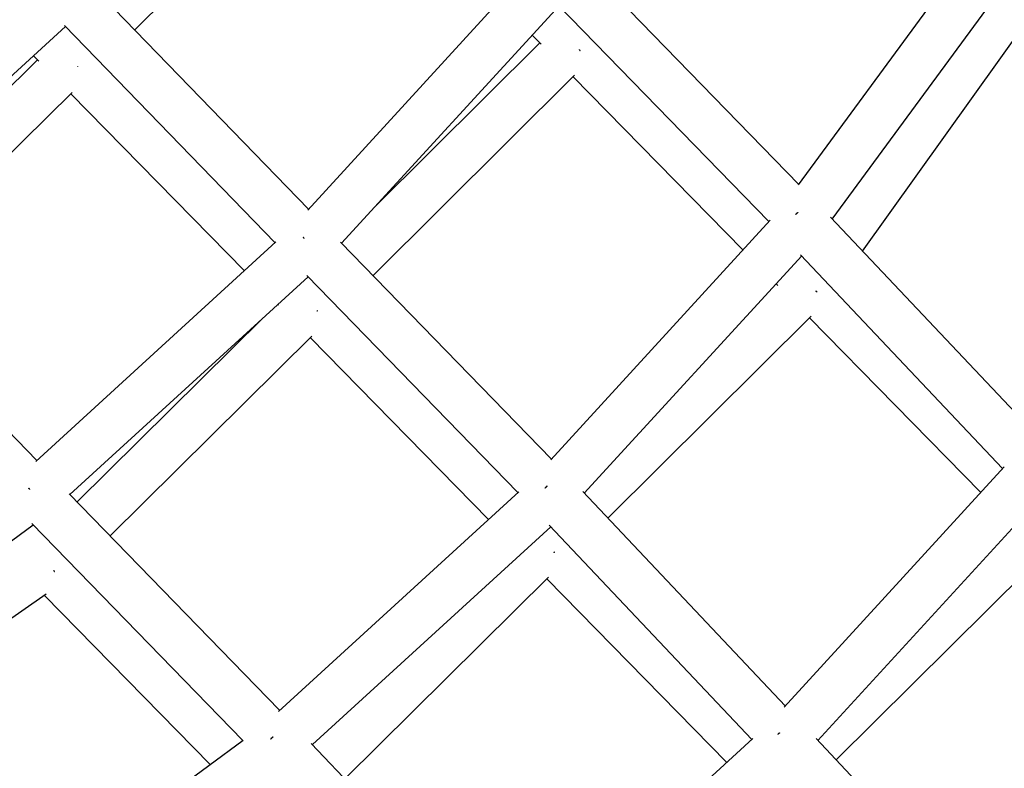
# Model space of a CAD drawing. Units: millimetres. Extents: x -7369 to 7369, y -7299 to 7299.
# Drawn here: x -1587 to -1254, y 1346 to 1599 of the extents above; entities that cross this region are included whole.
import ezdxf

# ---------------------------------------------------------------- set-up
doc = ezdxf.new("R2010")
doc.units = ezdxf.units.MM
doc.header["$LTSCALE"] = 20
doc.layers.add('2d', color=230, linetype='Continuous')

msp = doc.modelspace()

# ---------------------------------------------------------------- linework, layer by layer
at = {"layer": '2d'}
for p, q in [((-1547.73, 1595.31), (-1480.38, 1662.44)), ((-1323.73, 1543.02), (-1260, 1629.86)), ((-1489.38, 1534.53), (-1415.36, 1615.4)), ((-1323.63, 1543.16), (-1394.83, 1616.38)), ((-1312.38, 1531.45), (-1249.21, 1617.51)), ((-1489.14, 1534.79), (-1560.21, 1608.19)), ((-1477.98, 1523.29), (-1404.59, 1603.46)), ((-1333.77, 1530.64), (-1404.84, 1603.71)), ((-1302.18, 1520.65), (-1246.42, 1598.65)), ((-1651.53, 1522.98), (-1571.13, 1596.46)), ((-1500.45, 1523.47), (-1571.5, 1596.85)), ((-1410.63, 1590.5), (-1413.65, 1593.57)), ((-1411.05, 1590.92), (-1466.66, 1535.66)), ((-1647.66, 1518.98), (-1580.57, 1585.22)), ((-1580.14, 1584.77), (-1581.93, 1586.59)), ((-1399.34, 1580), (-1467.38, 1512.38)), ((-1342.54, 1521.07), (-1399.84, 1579.5)), ((-1636.53, 1507.49), (-1568.94, 1574.22)), ((-1510.76, 1514.05), (-1569.37, 1573.79)), ((-1244.71, 1459.83), (-1313, 1532.1)), ((-1407.42, 1450.22), (-1333.37, 1531.08)), ((-1580.82, 1449.97), (-1651.81, 1523.28)), ((-1581.22, 1449.61), (-1500.14, 1523.75)), ((-1407.19, 1450.48), (-1478.39, 1523.72)), ((-1396.09, 1438.91), (-1322.68, 1519.06)), ((-1254.88, 1447.29), (-1323.05, 1519.45)), ((-1418.5, 1439.16), (-1489.68, 1512.37)), ((-1569.68, 1438.48), (-1489.3, 1511.98)), ((-1332.56, 1508.28), (-1331.26, 1509.57)), ((-1330.76, 1509.06), (-1331.32, 1509.63)), ((-1499.3, 1502.37), (-1499.54, 1502.62)), ((-1388.14, 1430.5), (-1319.47, 1498.72)), ((-1504.59, 1498), (-1567.26, 1436)), ((-1262.27, 1439.21), (-1320.06, 1498.14)), ((-1488.02, 1491.89), (-1556.11, 1424.52)), ((-1428.42, 1430.09), (-1488.53, 1491.39)), ((-1328.63, 1366.73), (-1254.36, 1447.85)), ((-1499.28, 1365.28), (-1418.19, 1439.44)), ((-1328.27, 1367.13), (-1396.61, 1439.46)), ((-1498.89, 1365.65), (-1569.97, 1438.78)), ((-1317.25, 1355.47), (-1243.86, 1435.63)), ((-1668.62, 1364.55), (-1582.04, 1428.24)), ((-1511.34, 1355.5), (-1582.53, 1428.75)), ((-1487.81, 1354.09), (-1407.42, 1427.61)), ((-1339.57, 1355.8), (-1407.93, 1428.14)), ((-1311.05, 1348.92), (-1240.82, 1418.68)), ((-1476.92, 1342.57), (-1408.17, 1410.61)), ((-1347.99, 1348.07), (-1408.75, 1410.04)), ((-1577.66, 1404.82), (-1655.39, 1350.95)), ((-1522.38, 1347.35), (-1578.3, 1404.38)), ((-1420.4, 1281.69), (-1339.15, 1356.18)), ((-1250.76, 1285.13), (-1317.85, 1356.11)), ((-1598.33, 1291.28), (-1511.17, 1355.63)), ((-1419.86, 1282.19), (-1488.2, 1354.5))]:
    msp.add_line(p, q, dxfattribs=at)
for points, weights in [([(-1397.83, 1588.68), (-1397.77, 1588.63), (-1397.71, 1588.57), (-1397.65, 1588.52)], [0.519713021701, 0.520764922723, 0.521864606993, 0.52301207451]), ([(-1397.62, 1588.53), (-1397.63, 1588.52), (-1397.64, 1588.51), (-1397.65, 1588.5)], [0.50005217123, 0.500056609797, 0.500061907955, 0.500068065704]), ([(-1397.62, 1588.5), (-1397.57, 1588.46), (-1397.52, 1588.42), (-1397.47, 1588.38)], [0.523496898619, 0.524424616738, 0.525382852874, 0.526371607026]), ([(-1567.12, 1582.93), (-1567.13, 1582.92), (-1567.14, 1582.91), (-1567.14, 1582.91)], [0.500034242558, 0.500034096255, 0.500034545914, 0.500035591534]), ([(-1567.1, 1582.95), (-1567.1, 1582.95), (-1567.11, 1582.94), (-1567.12, 1582.93)], [0.500037396463, 0.500035805979, 0.50003481195, 0.500034414376]), ([(-1567.12, 1582.93), (-1567.12, 1582.93), (-1567.12, 1582.93), (-1567.12, 1582.93)], [0.520066709637, 0.520039043719, 0.52001140641, 0.519983797711]), ([(-1324.4, 1533.31), (-1324.52, 1533.2), (-1324.64, 1533.09), (-1324.76, 1532.98)], [0.501950169955, 0.501589089317, 0.501384967857, 0.501337805575]), ([(-1324.37, 1533.31), (-1324.38, 1533.32), (-1324.39, 1533.33), (-1324.4, 1533.33)], [0.520127555752, 0.520262281997, 0.520397819661, 0.520534168746]), ([(-1324.01, 1533.66), (-1324.13, 1533.55), (-1324.25, 1533.45), (-1324.38, 1533.34)], [0.503657585501, 0.502955798391, 0.50241251521, 0.502027735958]), ([(-1490.62, 1524.95), (-1490.74, 1525.07), (-1490.86, 1525.18), (-1490.97, 1525.3)], [0.512703530939, 0.514473459247, 0.516433848602, 0.518584699005]), ([(-1317.68, 1506.98), (-1317.75, 1507.03), (-1317.82, 1507.08), (-1317.88, 1507.14)], [0.526943205038, 0.525595152053, 0.524302793688, 0.523066129942]), ([(-1317.68, 1506.98), (-1317.68, 1506.98), (-1317.68, 1506.97), (-1317.68, 1506.97)], [0.500027167215, 0.500028894277, 0.500030710244, 0.500032615116]), ([(-1317.52, 1506.84), (-1317.57, 1506.89), (-1317.62, 1506.93), (-1317.68, 1506.97)], [0.530537075181, 0.529358740273, 0.528217509883, 0.527113384011]), ([(-1486.13, 1500.55), (-1486.18, 1500.49), (-1486.24, 1500.43), (-1486.3, 1500.37)], [0.500052888102, 0.500012380717, 0.500011293546, 0.50004962659]), ([(-1583.21, 1440.21), (-1583.32, 1440.35), (-1583.43, 1440.5), (-1583.53, 1440.63)], [0.514008253901, 0.515843733564, 0.517897446051, 0.52016939136]), ([(-1409.01, 1440.99), (-1409.13, 1440.88), (-1409.25, 1440.76), (-1409.36, 1440.65)], [0.501320665458, 0.501286980339, 0.501408811125, 0.501686157815]), ([(-1409, 1440.99), (-1409, 1440.99), (-1409.01, 1441), (-1409.01, 1441)], [0.518411368625, 0.51851103918, 0.518611122843, 0.518711619614]), ([(-1408.64, 1441.33), (-1408.76, 1441.23), (-1408.88, 1441.12), (-1409, 1441.01)], [0.501928975196, 0.501576182692, 0.501375475002, 0.501326852126]), ([(-1406.18, 1419.04), (-1406.24, 1418.98), (-1406.31, 1418.91), (-1406.37, 1418.85)], [0.500038428831, 0.499991777475, 0.499990000306, 0.500033097324]), ([(-1575.16, 1412.84), (-1575.11, 1412.77), (-1575.05, 1412.7), (-1575, 1412.63)], [0.519636503981, 0.52078469367, 0.521989963365, 0.523252313065]), ([(-1575, 1412.63), (-1575, 1412.63), (-1575, 1412.63), (-1575, 1412.63)], [0.500046140339, 0.500045466874, 0.50004480327, 0.500044149528]), ([(-1575, 1412.63), (-1574.95, 1412.57), (-1574.91, 1412.51), (-1574.86, 1412.46)], [0.5233043151, 0.524338942287, 0.525411818037, 0.526522942351]), ([(-1501.63, 1356.25), (-1501.74, 1356.14), (-1501.85, 1356.02), (-1501.96, 1355.91)], [0.501845750887, 0.502179099715, 0.502659985435, 0.503288408046]), ([(-1501.55, 1356.24), (-1501.58, 1356.27), (-1501.6, 1356.3), (-1501.62, 1356.33)], [0.519187937945, 0.519640350336, 0.520101938921, 0.520572703702]), ([(-1501.22, 1356.65), (-1501.33, 1356.55), (-1501.44, 1356.44), (-1501.55, 1356.33)], [0.501283907441, 0.501260149056, 0.501375669821, 0.501630469737]), ([(-1330.5, 1357.74), (-1330.58, 1357.67), (-1330.65, 1357.6), (-1330.72, 1357.53)], [0.500031669549, 0.500060832019, 0.50015023896, 0.500299890371]), ([(-1330.37, 1357.74), (-1330.41, 1357.78), (-1330.45, 1357.82), (-1330.49, 1357.86)], [0.522403518344, 0.523244085728, 0.524108667671, 0.524997264173]), ([(-1330.14, 1358.08), (-1330.22, 1358.01), (-1330.29, 1357.94), (-1330.37, 1357.87)], [0.500357941248, 0.500192750029, 0.500088314477, 0.500044634591])]:
    msp.add_rational_spline(points, weights, degree=3, dxfattribs=at)

doc.saveas('drawing.dxf')
